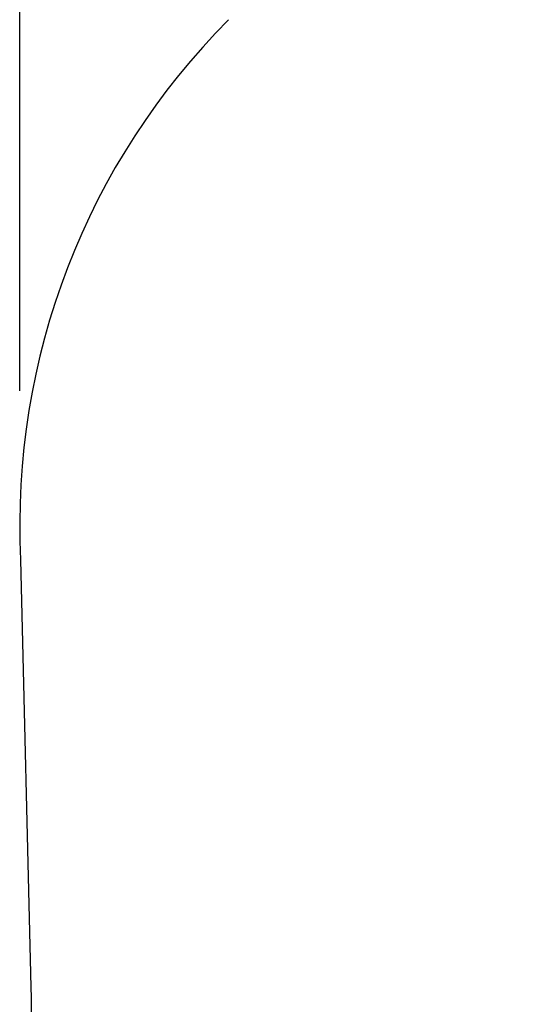
# Model space of a CAD drawing. Units: millimetres. Extents: x 458 to 8994, y 189 to 7470.
# Drawn here: x 478 to 1602, y 3033 to 5236 of the extents above; entities that cross this region are included whole.
import ezdxf

# ---------------------------------------------------------------- set-up
doc = ezdxf.new("R2010")
doc.units = ezdxf.units.MM
doc.layers.add('Fallskyddsområde', color=7, linetype='Continuous')
doc.layers.add('Mått', color=7, linetype='Continuous')
doc.styles.get("Standard").update_dxf_attribs({"font": 'arial.ttf', "height": 185})
doc.dimstyles.new('LF', dxfattribs={"dimtxt": 185, "dimasz": 120, "dimexe": 50, "dimexo": 300, "dimgap": 50, "dimtad": 1, "dimtih": 1, "dimtoh": 1, "dimdec": 0, "dimrnd": 10, "dimtxsty": 'Standard', "dimcen": 2.5, "dimadec": 0, "dimazin": 0, "dimtfac": 1, "dimtdec": 0, "dimtmove": 0, "dimatfit": 3, "dimfxl": 1, "dimarcsym": 0})

# ---------------------------------------------------------------- blocks, each defined once
blk = doc.blocks.new('*D7')
at = {"layer": 'Defpoints', "color": 0, "transparency": 16777216}
for p in [(478.4, 6915.2), (478.4, 4105.9), (7792.2, 4104.3)]:
    blk.add_point(p, dxfattribs=at)
at = {"layer": 'Mått', "color": 0, "lineweight": -2, "transparency": 16777216}
for p, q in [((478.4, 4405.9), (478.4, 6965.2)), ((7792.2, 4404.3), (7792.2, 6965.2)), ((7672.2, 6915.2), (598.4, 6915.2))]:
    blk.add_line(p, q, dxfattribs=at)
at = {"layer": 'Mått', "color": 0, "transparency": 16777216}
for points in [[(598.4, 6935.2), (598.4, 6895.2), (478.4, 6915.2)], [(7672.2, 6935.2), (7672.2, 6895.2), (7792.2, 6915.2)]]:
    blk.add_solid(points, dxfattribs=at)
at = {"layer": 'Mått', "color": 0, "transparency": 16777216, "insert": (4135.3, 7059.7), "char_height": 185, "attachment_point": 5}
blk.add_mtext('7310mm', dxfattribs=at)
blk = doc.blocks.new('Fallskyddsområde')
blk.add_line((480.3, 4027.4), (503.7, 3071.1))
for centre, start, end in [((2078.4, 4105.6), 135.0372, 182.8003), ((2103.7, 3071.1), 180, 206.1939)]:
    blk.add_arc(centre, 1600, start, end)

msp = doc.modelspace()

# ---------------------------------------------------------------- block references
at = {"layer": 'Fallskyddsområde'}
msp.add_blockref('Fallskyddsområde', (0, 0), dxfattribs=at)

# ---------------------------------------------------------------- dimensions: what is measured, and where the dimension line sits
at = {"layer": 'Mått'}
dim = msp.add_linear_dim(base=(478.4, 6915.2), p1=(7792.2, 4104.3), p2=(478.4, 4105.9), dimstyle='LF', override={"dimpost": 'mm'}, dxfattribs=at)
dim.commit()
dim.dimension.update_dxf_attribs({"geometry": '*D7', "text_midpoint": (4135.3, 7059.7)})

doc.saveas('drawing.dxf')
